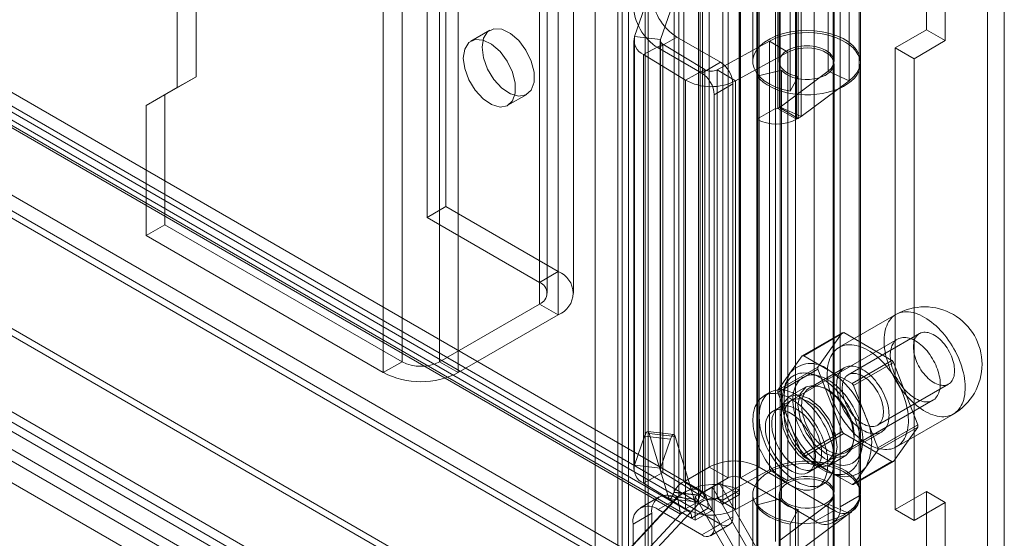
# Model space of a CAD drawing. Units: millimetres. Extents: x 0 to 420, y 0 to 297.
# Drawn here: x 335 to 346, y 119 to 125 of the extents above; entities that cross this region are included whole.
import ezdxf

# ---------------------------------------------------------------- set-up
doc = ezdxf.new("R2010")
doc.units = ezdxf.units.MM

msp = doc.modelspace()

# ---------------------------------------------------------------- linework, layer by layer
at = {"color": 7, "linetype": 'Continuous', "lineweight": 15}
for p, q in [((345.717, 113.847), (345.717, 177.99)), ((345.526, 113.737), (345.526, 177.879)), ((342.927, 113.096), (342.927, 176.46)), ((343.351, 176.46), (343.351, 113.096)), ((342.715, 112.974), (342.715, 176.337)), ((343.563, 112.974), (343.563, 176.337)), ((342.032, 119.292), (342.032, 175.937)), ((342.719, 119.358), (342.719, 175.941)), ((342.253, 175.847), (342.253, 119.203)), ((342.528, 119.247), (342.528, 175.831)), ((339.391, 175.642), (339.391, 122.567)), ((339.179, 175.52), (339.179, 122.445)), ((341.39, 118.538), (341.39, 175.574)), ((341.462, 118.681), (341.462, 175.608)), ((341.651, 175.533), (341.651, 118.497)), ((341.684, 118.592), (341.684, 175.519)), ((341.082, 175.395), (341.082, 117.385)), ((341.342, 175.355), (341.342, 117.344)), ((340.664, 174.908), (340.664, 121.833)), ((340.452, 174.785), (340.452, 121.71)), ((340.54, 121.588), (340.54, 174.663)), ((340.84, 121.588), (340.84, 174.663)), ((340.452, 121.465), (340.452, 174.54)), ((340.664, 121.343), (340.664, 174.418)), ((338.896, 120.812), (338.896, 173.887)), ((339.321, 173.887), (339.321, 120.812)), ((338.684, 120.69), (338.684, 173.765)), ((339.533, 120.69), (339.533, 173.765)), ((344.836, 166.702), (344.836, 124.568)), ((345.048, 166.579), (345.048, 124.446)), ((342.017, 119.284), (264.68, 163.929)), ((342.283, 119.352), (264.975, 163.981)), ((342.05, 119.086), (264.713, 163.731)), ((342.148, 119.118), (264.84, 163.747)), ((265.08, 163.768), (342.364, 119.153)), ((264.889, 163.658), (342.173, 119.043)), ((341.382, 118.533), (263.706, 163.374)), ((263.866, 163.46), (341.448, 118.673)), ((263.899, 163.262), (341.481, 118.475)), ((341.477, 118.397), (263.801, 163.238)), ((341.073, 117.38), (262.553, 162.709)), ((341.168, 117.244), (262.648, 162.573)), ((261.677, 162.155), (345.908, 113.53)), ((346.198, 113.477), (261.727, 162.241)), ((261.807, 162.195), (345.637, 113.801)), ((261.616, 162.085), (345.446, 113.691)), ((261.542, 161.921), (345.773, 113.296)), ((346.198, 113.257), (261.727, 162.021)), ((343.559, 114.445), (262.533, 161.221)), ((343.559, 114.2), (262.533, 160.976)), ((343.125, 123.678), (343.125, 128.986)), ((343.153, 128.986), (343.153, 123.678)), ((342.913, 123.556), (342.913, 128.864)), ((343.365, 128.864), (343.365, 123.556)), ((342.375, 119.62), (342.375, 127.622)), ((342.941, 119.62), (342.941, 127.622)), ((342.588, 127.5), (342.588, 119.497)), ((342.729, 119.497), (342.729, 127.5)), ((342.086, 119.453), (342.086, 127.455)), ((341.977, 119.335), (341.977, 127.337)), ((342.271, 127.303), (342.271, 119.301)), ((342.298, 119.33), (342.298, 127.332)), ((344.072, 119.293), (344.072, 126.642)), ((343.86, 119.171), (343.86, 126.52)), ((343.179, 126.087), (343.179, 115.799)), ((343.779, 115.799), (343.779, 126.087)), ((336.563, 125.997), (336.563, 124.037)), ((336.351, 125.874), (336.351, 123.915)), ((342.869, 125.842), (342.869, 124.209)), ((343.169, 125.842), (343.169, 124.209)), ((343.789, 124.209), (343.789, 125.842)), ((344.089, 124.209), (344.089, 125.842)), ((343.723, 124.099), (343.723, 125.733)), ((343.384, 125.672), (343.384, 124.039)), ((343.961, 123.993), (343.961, 125.626)), ((343.292, 125.507), (343.292, 123.874)), ((343.17, 123.688), (343.17, 125.321)), ((343.178, 125.327), (343.178, 123.693)), ((343.382, 123.566), (343.382, 125.199)), ((343.415, 123.587), (343.415, 125.22)), ((341.529, 124.493), (341.644, 124.819)), ((341.823, 124.458), (341.938, 124.785)), ((339.889, 124.564), (339.676, 124.442)), ((344.836, 124.568), (344.483, 124.364)), ((344.836, 124.568), (345.048, 124.446)), ((341.529, 119.643), (341.529, 124.493)), ((341.823, 124.458), (341.529, 124.493)), ((341.796, 124.364), (342.008, 124.487)), ((341.823, 119.608), (341.823, 124.458)), ((342.008, 124.487), (342.503, 124.201)), ((341.521, 124.447), (341.521, 119.597)), ((341.849, 124.407), (341.631, 124.288)), ((341.796, 124.364), (342.291, 124.079)), ((341.821, 124.447), (341.821, 119.597)), ((342.325, 124.118), (341.849, 124.407)), ((341.849, 124.407), (341.849, 119.557)), ((343.059, 124.44), (342.466, 124.116)), ((343.059, 119.59), (343.059, 124.44)), ((343.265, 124.314), (343.059, 124.44)), ((344.483, 124.364), (344.483, 119.138)), ((344.483, 124.364), (344.695, 124.242)), ((345.048, 124.446), (344.695, 124.242)), ((342.107, 123.998), (341.631, 124.288)), ((341.631, 119.438), (341.631, 124.288)), ((343.265, 124.314), (342.673, 123.99)), ((343.265, 119.464), (343.265, 124.314)), ((344.695, 124.242), (344.695, 119.016)), ((342.325, 124.118), (342.107, 123.998)), ((342.503, 124.201), (342.291, 124.079)), ((342.325, 119.267), (342.325, 124.118)), ((342.466, 124.116), (342.673, 123.99)), ((342.466, 124.116), (342.466, 119.265)), ((343.194, 124.113), (342.919, 124.044)), ((343.194, 119.263), (343.194, 124.113)), ((343.789, 119.334), (343.789, 124.185)), ((344.089, 119.334), (344.089, 124.185)), ((336.563, 124.037), (336.209, 123.833)), ((336.563, 124.037), (336.351, 123.915)), ((342.919, 119.194), (342.919, 124.044)), ((343.178, 123.693), (343.723, 124.099)), ((343.384, 124.039), (343.292, 123.874)), ((343.961, 123.993), (343.723, 124.099)), ((336.351, 123.915), (335.997, 123.711)), ((342.107, 119.148), (342.107, 123.998)), ((342.432, 123.834), (342.644, 123.956)), ((342.644, 123.956), (342.644, 119.057)), ((342.673, 119.14), (342.673, 123.99)), ((343.415, 123.587), (343.961, 123.993)), ((336.209, 123.833), (335.997, 123.711)), ((336.209, 123.833), (336.209, 122.363)), ((340.096, 123.714), (340.309, 123.837)), ((342.432, 123.834), (342.432, 118.934)), ((335.997, 123.711), (335.997, 122.241)), ((343.125, 123.678), (342.913, 123.556)), ((343.125, 118.779), (343.125, 123.678)), ((343.153, 123.678), (343.17, 123.688)), ((343.153, 123.678), (343.365, 123.556)), ((343.17, 123.688), (343.382, 123.566)), ((343.178, 123.693), (343.415, 123.587)), ((342.913, 118.657), (342.913, 123.556)), ((343.365, 123.556), (343.382, 123.566)), ((339.391, 122.567), (339.179, 122.445)), ((339.391, 122.567), (340.664, 121.833)), ((339.179, 122.445), (340.452, 121.71)), ((336.209, 122.363), (335.997, 122.241)), ((336.209, 122.363), (338.896, 120.812)), ((335.997, 122.241), (338.684, 120.69)), ((340.452, 121.71), (340.664, 121.833)), ((339.321, 120.812), (340.452, 121.465)), ((340.452, 121.465), (340.664, 121.343)), ((339.533, 120.69), (340.664, 121.343)), ((344.49, 121.346), (343.847, 120.975)), ((343.427, 120.879), (343.88, 121.14)), ((343.898, 121.142), (343.445, 120.88)), ((343.88, 121.14), (343.606, 120.75)), ((344.445, 120.825), (343.898, 121.142)), ((344.756, 121.13), (343.95, 120.665)), ((344.509, 121.069), (343.165, 120.293)), ((343.719, 120.722), (343.445, 120.88)), ((338.896, 120.812), (338.684, 120.69)), ((339.321, 120.812), (339.533, 120.69)), ((343.427, 120.879), (343.29, 120.684)), ((343.993, 120.564), (344.445, 120.825)), ((344.463, 120.803), (344.011, 120.542)), ((344.737, 120.097), (344.463, 120.803)), ((343.606, 120.75), (343.153, 120.489)), ((343.153, 120.465), (343.606, 120.727)), ((343.29, 120.684), (343.153, 120.489)), ((343.905, 120.743), (343.509, 120.514)), ((343.614, 120.652), (343.531, 120.674)), ((343.606, 120.727), (343.88, 120.021)), ((343.993, 120.564), (343.719, 120.722)), ((343.242, 120.577), (343.219, 120.494)), ((344.28, 120.093), (345.086, 120.559)), ((343.065, 120.466), (342.995, 120.425)), ((343.153, 120.465), (343.29, 120.112)), ((343.473, 120.528), (343.282, 120.418)), ((344.148, 120.189), (344.011, 120.542)), ((343.307, 120.375), (343.095, 120.252)), ((343.565, 119.6), (344.909, 120.376)), ((344.496, 119.849), (345.14, 120.22)), ((343.29, 120.112), (343.427, 119.759)), ((344.285, 119.836), (344.148, 120.189)), ((341.973, 119.987), (341.679, 120.022)), ((341.909, 119.289), (341.694, 120.001)), ((341.694, 120.001), (341.988, 119.967)), ((343.88, 120.021), (343.427, 119.759)), ((343.445, 119.737), (343.898, 119.998)), ((343.898, 119.998), (344.445, 119.682)), ((343.929, 119.787), (344.325, 120.016)), ((344.285, 119.836), (344.737, 120.097)), ((344.737, 120.073), (344.285, 119.812)), ((344.463, 119.684), (344.737, 120.073)), ((341.644, 119.969), (341.529, 119.643)), ((341.644, 119.969), (341.938, 119.934)), ((341.938, 119.934), (341.823, 119.608)), ((342.203, 119.255), (341.988, 119.967)), ((344.078, 119.726), (344.101, 119.809)), ((344.148, 119.617), (344.285, 119.812)), ((343.445, 119.737), (343.719, 119.579)), ((343.495, 119.559), (343.707, 119.682)), ((343.732, 119.638), (343.923, 119.749)), ((344.445, 119.682), (343.993, 119.421)), ((344.011, 119.423), (344.463, 119.684)), ((341.823, 119.608), (341.529, 119.643)), ((341.849, 119.557), (341.631, 119.438)), ((341.849, 119.557), (342.325, 119.267)), ((342.375, 119.62), (342.086, 119.453)), ((342.588, 119.497), (342.375, 119.62)), ((342.466, 119.265), (343.059, 119.59)), ((342.729, 119.497), (342.941, 119.62)), ((342.941, 119.62), (343.79, 119.13)), ((343.265, 119.464), (343.059, 119.59)), ((343.719, 119.579), (343.993, 119.421)), ((343.766, 119.546), (343.85, 119.524)), ((344.011, 119.423), (344.148, 119.617)), ((341.631, 119.438), (342.107, 119.148)), ((342.298, 119.33), (342.086, 119.453)), ((342.296, 119.333), (342.487, 119.443)), ((342.588, 119.497), (342.298, 119.33)), ((342.719, 119.309), (342.487, 119.443)), ((342.957, 118.627), (342.487, 119.443)), ((342.673, 119.14), (343.265, 119.464)), ((342.729, 119.497), (343.578, 119.008)), ((341.977, 119.335), (341.975, 119.332)), ((341.975, 119.332), (342.269, 119.298)), ((342.271, 119.301), (341.977, 119.335)), ((342.216, 119.287), (342.407, 119.397)), ((342.767, 118.517), (342.296, 119.333)), ((342.296, 119.333), (342.528, 119.199)), ((342.407, 119.397), (342.407, 119.128)), ((342.407, 119.397), (342.827, 118.668)), ((342.528, 119.247), (342.719, 119.358)), ((342.719, 119.358), (342.719, 119.309)), ((343.595, 119.386), (343.665, 119.427)), ((344.483, 119.138), (344.836, 119.343)), ((344.836, 119.343), (345.048, 119.22)), ((344.836, 119.343), (344.836, 113.953)), ((342.017, 119.284), (341.448, 118.673)), ((342.032, 119.292), (341.462, 118.681)), ((341.808, 119.281), (341.596, 119.158)), ((342.008, 119.261), (341.796, 119.138)), ((341.909, 119.289), (342.203, 119.255)), ((341.929, 119.262), (342.223, 119.227)), ((342.503, 118.975), (342.008, 119.261)), ((342.05, 119.086), (342.017, 119.284)), ((342.253, 119.203), (342.032, 119.292)), ((342.325, 119.267), (342.107, 119.148)), ((342.216, 119.287), (342.637, 118.558)), ((342.216, 119.018), (342.216, 119.287)), ((342.271, 119.301), (342.269, 119.298)), ((342.466, 119.265), (342.673, 119.14)), ((342.528, 119.199), (342.719, 119.309)), ((342.528, 119.199), (342.528, 119.247)), ((342.869, 119.31), (342.869, 117.677)), ((343.194, 119.263), (342.919, 119.194)), ((343.169, 119.31), (343.169, 117.677)), ((343.789, 117.677), (343.789, 119.31)), ((343.86, 119.171), (344.072, 119.293)), ((344.089, 117.677), (344.089, 119.31)), ((344.695, 119.016), (345.048, 119.22)), ((345.048, 119.22), (345.048, 113.831)), ((341.513, 118.975), (341.725, 119.098)), ((342.253, 119.203), (341.684, 118.592)), ((341.725, 116.811), (341.725, 119.098)), ((342.291, 118.853), (341.796, 119.138)), ((342.173, 119.043), (342.364, 119.153)), ((342.216, 119.018), (342.407, 119.128)), ((342.407, 119.128), (342.364, 119.153)), ((343.178, 118.794), (343.723, 119.2)), ((343.384, 119.139), (343.292, 118.975)), ((343.384, 119.139), (343.384, 117.506)), ((343.79, 119.13), (343.578, 119.008)), ((343.961, 119.094), (343.723, 119.2)), ((343.723, 119.2), (343.723, 117.567)), ((343.777, 118.988), (343.99, 119.11)), ((344.483, 119.138), (344.695, 119.016)), ((342.05, 119.086), (341.481, 118.475)), ((342.173, 119.043), (342.216, 119.018)), ((342.644, 119.057), (342.432, 118.934)), ((343.415, 118.688), (343.961, 119.094)), ((343.961, 119.094), (343.961, 117.461)), ((341.513, 116.689), (341.513, 118.975)), ((342.291, 118.853), (342.503, 118.975)), ((342.391, 118.843), (342.603, 118.965)), ((343.292, 118.975), (343.292, 117.342))]:
    msp.add_line(p, q, dxfattribs=at)
at = {"color": 7, "linetype": 'Continuous', "lineweight": 15, "flags": 128}
for points in [[(339.802, 124.372), (339.818, 124.474), (339.864, 124.546), (339.936, 124.581), (340.026, 124.575), (340.123, 124.528), (340.218, 124.446), (340.3, 124.337), (340.36, 124.213), (340.391, 124.088), (340.391, 123.975), (340.36, 123.886), (340.3, 123.832), (340.218, 123.818), (340.123, 123.845), (340.026, 123.91), (339.936, 124.007), (339.864, 124.125), (339.818, 124.251), (339.802, 124.372)], [(343.292, 123.874), (343.208, 123.894), (343.13, 123.92), (343.06, 123.953), (342.998, 123.992), (342.948, 124.035), (342.909, 124.083), (342.883, 124.133), (342.87, 124.185), (342.87, 124.237), (342.884, 124.289), (342.911, 124.339), (342.951, 124.386), (343.002, 124.429), (343.064, 124.468), (343.135, 124.5), (343.214, 124.526), (343.298, 124.546), (343.386, 124.557), (343.477, 124.561), (343.567, 124.558), (343.656, 124.546), (343.741, 124.527), (343.819, 124.501), (343.891, 124.469), (343.953, 124.431), (344.004, 124.388), (344.044, 124.341), (344.072, 124.291), (344.086, 124.239), (344.087, 124.187), (344.075, 124.135), (344.049, 124.084), (344.011, 124.037), (343.961, 123.993)], [(339.589, 124.249), (339.606, 124.351), (339.652, 124.424), (339.724, 124.459), (339.814, 124.453), (339.911, 124.406), (340.006, 124.323), (340.088, 124.214), (340.148, 124.09), (340.179, 123.965), (340.179, 123.852), (340.148, 123.764), (340.088, 123.71), (340.006, 123.695), (339.911, 123.722), (339.814, 123.788), (339.724, 123.885), (339.652, 124.003), (339.606, 124.129), (339.589, 124.249)], [(342.919, 124.044), (342.95, 124.009), (342.987, 123.976), (343.031, 123.945), (343.081, 123.918), (343.135, 123.894), (343.194, 123.873), (343.256, 123.857), (343.321, 123.844), (343.388, 123.836), (343.457, 123.833), (343.525, 123.834), (343.593, 123.839), (343.66, 123.848), (343.724, 123.862), (343.785, 123.88), (343.842, 123.902), (343.895, 123.927), (343.942, 123.956), (343.984, 123.987), (344.019, 124.021), (344.047, 124.057), (344.068, 124.095), (344.082, 124.134), (344.088, 124.173), (344.087, 124.213), (344.077, 124.252), (344.06, 124.291), (344.036, 124.328), (344.005, 124.363), (343.967, 124.396), (343.923, 124.426), (343.873, 124.453), (343.818, 124.477), (343.759, 124.497), (343.697, 124.514), (343.631, 124.526), (343.564, 124.533), (343.496, 124.537), (343.427, 124.536), (343.359, 124.53), (343.293, 124.52), (343.229, 124.506), (343.168, 124.488), (343.111, 124.466), (343.059, 124.44)], [(343.384, 124.039), (343.324, 124.054), (343.271, 124.076), (343.228, 124.104), (343.195, 124.137), (343.175, 124.173), (343.169, 124.21), (343.176, 124.247), (343.196, 124.283), (343.229, 124.316), (343.274, 124.343), (343.327, 124.365), (343.387, 124.38), (343.451, 124.387), (343.516, 124.387), (343.58, 124.378), (343.639, 124.362), (343.691, 124.34), (343.733, 124.311), (343.765, 124.278), (343.783, 124.242), (343.788, 124.204), (343.78, 124.167), (343.758, 124.132), (343.723, 124.099)], [(343.194, 124.113), (343.217, 124.088), (343.247, 124.066), (343.282, 124.046), (343.322, 124.03), (343.366, 124.018), (343.413, 124.01), (343.462, 124.006), (343.511, 124.007), (343.559, 124.012), (343.605, 124.021), (343.648, 124.035), (343.687, 124.052), (343.72, 124.073), (343.748, 124.096), (343.769, 124.122), (343.782, 124.149), (343.788, 124.177), (343.786, 124.205), (343.777, 124.233), (343.76, 124.26), (343.736, 124.284), (343.706, 124.306), (343.67, 124.326), (343.629, 124.341), (343.584, 124.353), (343.537, 124.36), (343.488, 124.364), (343.439, 124.362), (343.391, 124.356), (343.346, 124.346), (343.303, 124.332), (343.265, 124.314)], [(344.815, 121.314), (344.788, 121.329), (344.762, 121.341), (344.736, 121.352), (344.71, 121.361), (344.684, 121.368), (344.659, 121.373), (344.634, 121.376), (344.61, 121.377), (344.587, 121.376), (344.564, 121.373), (344.543, 121.368), (344.522, 121.361), (344.502, 121.353), (344.483, 121.342), (344.465, 121.33), (344.449, 121.315), (344.433, 121.299), (344.419, 121.282), (344.406, 121.262), (344.395, 121.241), (344.385, 121.219), (344.376, 121.195), (344.369, 121.17), (344.363, 121.143), (344.359, 121.115), (344.357, 121.086), (344.355, 121.056), (344.356, 121.026), (344.358, 120.994), (344.361, 120.962), (344.366, 120.929), (344.372, 120.895), (344.38, 120.862), (344.39, 120.828), (344.4, 120.793), (344.413, 120.759), (344.426, 120.725), (344.441, 120.691), (344.457, 120.658), (344.474, 120.624), (344.492, 120.592), (344.512, 120.56), (344.532, 120.528), (344.553, 120.498), (344.576, 120.468), (344.599, 120.44), (344.622, 120.413), (344.647, 120.387), (344.672, 120.362), (344.697, 120.338), (344.723, 120.317), (344.749, 120.296), (344.775, 120.278), (344.802, 120.26), (344.828, 120.245), (344.855, 120.232), (344.881, 120.22), (344.907, 120.21), (344.933, 120.202), (344.958, 120.196), (344.983, 120.192), (345.008, 120.19), (345.031, 120.19), (345.054, 120.192), (345.076, 120.196), (345.098, 120.202), (345.118, 120.209), (345.138, 120.219), (345.156, 120.231), (345.173, 120.244), (345.189, 120.259), (345.204, 120.276), (345.217, 120.295), (345.229, 120.315), (345.24, 120.337), (345.25, 120.36), (345.257, 120.384), (345.264, 120.41), (345.269, 120.438), (345.272, 120.466), (345.274, 120.495), (345.275, 120.526), (345.273, 120.557), (345.271, 120.589), (345.267, 120.622), (345.261, 120.655), (345.254, 120.688), (345.245, 120.722), (345.235, 120.756), (345.224, 120.79), (345.211, 120.825), (345.197, 120.859), (345.181, 120.892), (345.165, 120.926), (345.147, 120.959), (345.128, 120.991), (345.108, 121.023), (345.087, 121.054), (345.065, 121.084), (345.043, 121.113), (345.019, 121.141), (344.995, 121.167), (344.971, 121.193), (344.946, 121.217), (344.92, 121.239), (344.894, 121.261), (344.868, 121.28), (344.841, 121.298), (344.815, 121.314)], [(345.154, 120.71), (345.154, 120.732), (345.151, 120.755), (345.148, 120.778), (345.142, 120.802), (345.136, 120.826), (345.128, 120.851), (345.118, 120.875), (345.108, 120.899), (345.096, 120.922), (345.083, 120.946), (345.069, 120.968), (345.054, 120.99), (345.038, 121.011), (345.021, 121.03), (345.004, 121.049), (344.986, 121.066), (344.968, 121.082), (344.949, 121.096), (344.93, 121.108), (344.912, 121.119), (344.893, 121.128), (344.874, 121.136), (344.856, 121.141), (344.838, 121.144), (344.821, 121.146), (344.804, 121.145), (344.788, 121.143), (344.773, 121.139), (344.759, 121.132), (344.746, 121.124), (344.734, 121.114), (344.724, 121.102), (344.714, 121.089), (344.706, 121.074), (344.7, 121.058), (344.694, 121.04), (344.691, 121.021), (344.688, 121.001), (344.688, 120.979), (344.688, 120.957), (344.691, 120.934), (344.694, 120.911), (344.7, 120.887), (344.706, 120.863), (344.714, 120.839), (344.724, 120.814), (344.734, 120.79), (344.746, 120.767), (344.759, 120.744), (344.773, 120.721), (344.788, 120.699), (344.804, 120.679), (344.821, 120.659), (344.838, 120.64), (344.856, 120.623), (344.874, 120.608), (344.893, 120.593), (344.912, 120.581), (344.93, 120.57), (344.949, 120.561), (344.968, 120.554), (344.986, 120.548), (345.004, 120.545), (345.021, 120.543), (345.038, 120.544), (345.054, 120.546), (345.069, 120.551), (345.083, 120.557), (345.096, 120.565), (345.108, 120.575), (345.118, 120.587), (345.128, 120.6), (345.136, 120.615), (345.142, 120.632), (345.148, 120.649), (345.151, 120.668), (345.154, 120.689), (345.154, 120.71)], [(344.171, 120.943), (344.145, 120.957), (344.119, 120.97), (344.092, 120.98), (344.066, 120.989), (344.041, 120.996), (344.016, 121.001), (343.991, 121.004), (343.967, 121.005), (343.944, 121.004), (343.921, 121.002), (343.899, 120.997), (343.878, 120.99), (343.858, 120.981), (343.84, 120.971), (343.822, 120.958), (343.805, 120.944), (343.79, 120.928), (343.776, 120.91), (343.763, 120.891), (343.751, 120.87), (343.741, 120.847), (343.733, 120.823), (343.726, 120.798), (343.72, 120.771), (343.716, 120.744), (343.713, 120.715), (343.712, 120.685), (343.712, 120.654), (343.714, 120.622), (343.718, 120.59), (343.723, 120.557), (343.729, 120.524), (343.737, 120.49), (343.746, 120.456), (343.757, 120.422), (343.769, 120.388), (343.783, 120.354), (343.797, 120.32), (343.813, 120.286), (343.831, 120.253), (343.849, 120.22), (343.868, 120.188), (343.889, 120.157), (343.91, 120.126), (343.932, 120.097), (343.955, 120.068), (343.979, 120.041), (344.003, 120.015), (344.028, 119.99), (344.054, 119.967), (344.079, 119.945), (344.105, 119.925), (344.132, 119.906), (344.158, 119.889), (344.185, 119.874), (344.211, 119.86), (344.237, 119.849), (344.264, 119.839), (344.289, 119.831), (344.315, 119.825), (344.34, 119.821), (344.364, 119.819), (344.388, 119.819), (344.411, 119.821), (344.433, 119.824), (344.454, 119.83), (344.475, 119.838), (344.494, 119.848), (344.512, 119.859), (344.53, 119.873), (344.546, 119.888), (344.56, 119.905), (344.574, 119.923), (344.586, 119.943), (344.597, 119.965), (344.606, 119.988), (344.614, 120.013), (344.62, 120.039), (344.625, 120.066), (344.629, 120.094), (344.631, 120.124), (344.631, 120.154), (344.63, 120.185), (344.627, 120.217), (344.623, 120.25), (344.617, 120.283), (344.61, 120.317), (344.602, 120.351), (344.592, 120.385), (344.58, 120.419), (344.567, 120.453), (344.553, 120.487), (344.538, 120.521), (344.521, 120.554), (344.503, 120.587), (344.485, 120.62), (344.465, 120.651), (344.444, 120.682), (344.422, 120.712), (344.399, 120.741), (344.376, 120.769), (344.352, 120.796), (344.327, 120.821), (344.302, 120.845), (344.277, 120.868), (344.251, 120.889), (344.224, 120.909), (344.198, 120.926), (344.171, 120.943)], [(344.992, 120.559), (344.991, 120.581), (344.989, 120.604), (344.986, 120.628), (344.981, 120.652), (344.976, 120.676), (344.969, 120.701), (344.961, 120.726), (344.951, 120.75), (344.941, 120.775), (344.93, 120.799), (344.917, 120.823), (344.904, 120.846), (344.889, 120.869), (344.874, 120.892), (344.858, 120.913), (344.842, 120.934), (344.825, 120.953), (344.807, 120.972), (344.789, 120.989), (344.77, 121.005), (344.752, 121.02), (344.733, 121.034), (344.714, 121.046), (344.695, 121.057), (344.676, 121.066), (344.657, 121.073), (344.638, 121.079), (344.62, 121.084), (344.602, 121.086), (344.584, 121.087), (344.567, 121.087), (344.551, 121.084), (344.536, 121.08), (344.521, 121.075), (344.507, 121.068), (344.494, 121.059), (344.482, 121.048), (344.471, 121.037), (344.462, 121.023), (344.453, 121.009), (344.445, 120.993), (344.439, 120.976), (344.434, 120.957), (344.43, 120.938), (344.427, 120.918), (344.426, 120.896), (344.426, 120.874), (344.427, 120.852), (344.43, 120.828), (344.434, 120.804), (344.439, 120.78), (344.445, 120.756), (344.453, 120.731), (344.462, 120.706), (344.471, 120.682), (344.482, 120.657), (344.494, 120.633), (344.507, 120.61), (344.521, 120.586), (344.536, 120.564), (344.551, 120.542), (344.567, 120.521), (344.584, 120.501), (344.602, 120.482), (344.62, 120.464), (344.638, 120.447), (344.657, 120.431), (344.676, 120.417), (344.695, 120.404), (344.714, 120.393), (344.733, 120.383), (344.752, 120.375), (344.77, 120.368), (344.789, 120.363), (344.807, 120.359), (344.825, 120.357), (344.842, 120.357), (344.858, 120.359), (344.874, 120.362), (344.889, 120.367), (344.904, 120.373), (344.917, 120.381), (344.93, 120.39), (344.941, 120.402), (344.951, 120.414), (344.961, 120.428), (344.969, 120.443), (344.976, 120.46), (344.981, 120.478), (344.986, 120.496), (344.989, 120.516), (344.991, 120.537), (344.992, 120.559)], [(343.648, 120.624), (343.622, 120.638), (343.596, 120.651), (343.57, 120.661), (343.545, 120.67), (343.519, 120.677), (343.494, 120.681), (343.47, 120.684), (343.447, 120.685), (343.424, 120.684), (343.401, 120.681), (343.38, 120.675), (343.36, 120.668), (343.34, 120.659), (343.322, 120.648), (343.305, 120.636), (343.289, 120.621), (343.274, 120.605), (343.26, 120.587), (343.248, 120.567), (343.237, 120.546), (343.228, 120.523), (343.22, 120.499), (343.214, 120.473), (343.209, 120.446), (343.205, 120.418), (343.203, 120.389), (343.203, 120.359), (343.204, 120.329), (343.207, 120.297), (343.211, 120.265), (343.217, 120.232), (343.224, 120.199), (343.232, 120.165), (343.243, 120.132), (343.254, 120.098), (343.267, 120.064), (343.281, 120.031), (343.296, 119.997), (343.313, 119.964), (343.331, 119.932), (343.35, 119.9), (343.37, 119.869), (343.391, 119.839), (343.412, 119.81), (343.435, 119.781), (343.458, 119.754), (343.482, 119.728), (343.507, 119.704), (343.532, 119.68), (343.557, 119.659), (343.583, 119.639), (343.609, 119.62), (343.635, 119.603), (343.661, 119.588), (343.687, 119.575), (343.713, 119.563), (343.739, 119.554), (343.765, 119.546), (343.79, 119.54), (343.814, 119.537), (343.838, 119.535), (343.861, 119.535), (343.884, 119.537), (343.906, 119.541), (343.927, 119.548), (343.947, 119.556), (343.966, 119.566), (343.983, 119.577), (344, 119.591), (344.015, 119.607), (344.03, 119.624), (344.042, 119.643), (344.054, 119.663), (344.064, 119.685), (344.073, 119.709), (344.08, 119.734), (344.086, 119.76), (344.09, 119.787), (344.092, 119.816), (344.094, 119.845), (344.093, 119.876), (344.091, 119.907), (344.088, 119.939), (344.083, 119.971), (344.076, 120.004), (344.069, 120.038), (344.059, 120.071), (344.048, 120.105), (344.036, 120.139), (344.023, 120.172), (344.008, 120.206), (343.992, 120.239), (343.975, 120.272), (343.956, 120.304), (343.937, 120.335), (343.916, 120.366), (343.895, 120.396), (343.873, 120.424), (343.85, 120.452), (343.826, 120.479), (343.802, 120.504), (343.777, 120.528), (343.752, 120.55), (343.726, 120.571), (343.7, 120.591), (343.674, 120.608), (343.648, 120.624)], [(343.719, 120.608), (343.694, 120.621), (343.67, 120.633), (343.645, 120.642), (343.621, 120.65), (343.598, 120.656), (343.575, 120.66), (343.552, 120.662), (343.53, 120.662), (343.509, 120.659), (343.488, 120.655), (343.469, 120.649), (343.45, 120.642), (343.432, 120.632), (343.416, 120.62), (343.401, 120.607), (343.387, 120.591), (343.374, 120.574), (343.363, 120.556), (343.353, 120.536), (343.344, 120.514), (343.337, 120.491), (343.331, 120.466), (343.327, 120.441), (343.324, 120.414), (343.323, 120.386), (343.323, 120.358), (343.325, 120.328), (343.329, 120.298), (343.334, 120.267), (343.34, 120.236), (343.348, 120.205), (343.357, 120.173), (343.368, 120.141), (343.38, 120.109), (343.394, 120.078), (343.408, 120.047), (343.424, 120.016), (343.441, 119.985), (343.459, 119.955), (343.478, 119.926), (343.498, 119.898), (343.519, 119.871), (343.541, 119.845), (343.563, 119.82), (343.586, 119.797), (343.61, 119.774), (343.633, 119.754), (343.658, 119.734), (343.682, 119.717), (343.707, 119.701), (343.731, 119.687), (343.756, 119.674), (343.78, 119.664), (343.804, 119.655), (343.828, 119.648), (343.852, 119.643), (343.875, 119.64), (343.897, 119.639), (343.919, 119.641), (343.94, 119.644), (343.96, 119.649), (343.979, 119.656), (343.997, 119.664), (344.014, 119.675), (344.03, 119.688), (344.044, 119.702), (344.058, 119.718), (344.07, 119.736), (344.08, 119.756), (344.09, 119.776), (344.098, 119.799), (344.104, 119.823), (344.109, 119.848), (344.113, 119.874), (344.114, 119.901), (344.115, 119.929), (344.114, 119.958), (344.111, 119.988), (344.107, 120.019), (344.101, 120.05), (344.094, 120.081), (344.085, 120.112), (344.075, 120.144), (344.064, 120.176), (344.051, 120.208), (344.037, 120.239), (344.022, 120.27), (344.005, 120.301), (343.988, 120.331), (343.969, 120.36), (343.95, 120.389), (343.929, 120.417), (343.908, 120.443), (343.886, 120.469), (343.863, 120.493), (343.84, 120.516), (343.816, 120.538), (343.792, 120.558), (343.768, 120.576), (343.744, 120.593), (343.719, 120.608)], [(344.115, 120.722), (344.094, 120.734), (344.073, 120.743), (344.052, 120.751), (344.031, 120.757), (344.011, 120.76), (343.992, 120.762), (343.973, 120.762), (343.954, 120.76), (343.937, 120.757), (343.92, 120.751), (343.905, 120.743), (343.89, 120.733), (343.877, 120.722), (343.865, 120.709), (343.854, 120.694), (343.845, 120.678), (343.837, 120.66), (343.83, 120.64), (343.825, 120.62), (343.821, 120.598), (343.819, 120.575), (343.818, 120.551), (343.819, 120.526), (343.821, 120.5), (343.825, 120.474), (343.83, 120.447), (343.837, 120.42), (343.845, 120.393), (343.854, 120.365), (343.865, 120.338), (343.877, 120.311), (343.89, 120.284), (343.905, 120.258), (343.92, 120.232), (343.937, 120.207), (343.954, 120.183), (343.973, 120.16), (343.992, 120.139), (344.011, 120.118), (344.031, 120.099), (344.052, 120.081), (344.073, 120.064), (344.094, 120.049), (344.115, 120.036), (344.136, 120.025), (344.157, 120.015), (344.178, 120.008), (344.199, 120.002), (344.219, 119.998), (344.238, 119.996), (344.257, 119.996), (344.275, 119.998), (344.293, 120.002), (344.309, 120.008), (344.325, 120.016), (344.339, 120.025), (344.353, 120.036), (344.365, 120.05), (344.376, 120.064), (344.385, 120.081), (344.393, 120.099), (344.4, 120.118), (344.405, 120.139), (344.409, 120.161), (344.411, 120.184), (344.412, 120.208), (344.411, 120.233), (344.409, 120.258), (344.405, 120.285), (344.4, 120.311), (344.393, 120.338), (344.385, 120.366), (344.376, 120.393), (344.365, 120.42), (344.353, 120.448), (344.339, 120.474), (344.325, 120.501), (344.309, 120.526), (344.293, 120.551), (344.275, 120.575), (344.257, 120.598), (344.238, 120.62), (344.219, 120.641), (344.199, 120.66), (344.178, 120.678), (344.157, 120.694), (344.136, 120.709), (344.115, 120.722)], [(344.115, 120.649), (344.134, 120.637), (344.152, 120.624), (344.171, 120.609), (344.189, 120.592), (344.206, 120.574), (344.223, 120.555), (344.24, 120.535), (344.255, 120.514), (344.27, 120.492), (344.283, 120.469), (344.296, 120.445), (344.307, 120.421), (344.317, 120.397), (344.326, 120.373), (344.333, 120.349), (344.339, 120.325), (344.344, 120.301), (344.347, 120.278), (344.348, 120.256), (344.348, 120.234), (344.347, 120.213), (344.344, 120.193), (344.339, 120.175), (344.333, 120.158), (344.326, 120.142), (344.317, 120.128), (344.307, 120.115), (344.296, 120.104), (344.283, 120.095), (344.27, 120.088), (344.255, 120.083), (344.24, 120.08), (344.223, 120.078), (344.206, 120.079), (344.189, 120.081), (344.171, 120.085), (344.152, 120.092), (344.134, 120.1), (344.115, 120.11), (344.096, 120.122), (344.077, 120.135), (344.059, 120.15), (344.041, 120.166), (344.023, 120.184), (344.006, 120.203), (343.99, 120.224), (343.975, 120.245), (343.96, 120.267), (343.947, 120.29), (343.934, 120.313), (343.923, 120.337), (343.913, 120.361), (343.904, 120.385), (343.897, 120.41), (343.891, 120.434), (343.886, 120.457), (343.883, 120.481), (343.882, 120.503), (343.882, 120.525), (343.883, 120.545), (343.886, 120.565), (343.891, 120.584), (343.897, 120.601), (343.904, 120.616), (343.913, 120.631), (343.923, 120.643), (343.934, 120.654), (343.947, 120.663), (343.96, 120.67), (343.975, 120.676), (343.99, 120.679), (344.006, 120.68), (344.023, 120.68), (344.041, 120.678), (344.059, 120.673), (344.077, 120.667), (344.096, 120.659), (344.115, 120.649)], [(344.016, 119.955), (343.992, 120.109), (343.923, 120.268), (343.819, 120.408), (343.698, 120.506), (343.576, 120.548), (343.473, 120.528), (343.404, 120.449), (343.38, 120.322), (343.404, 120.168), (343.473, 120.008), (343.576, 119.869), (343.698, 119.771), (343.819, 119.729), (343.923, 119.749), (343.992, 119.828), (344.016, 119.955)], [(343.719, 119.661), (343.718, 119.688), (343.716, 119.716), (343.713, 119.744), (343.709, 119.773), (343.703, 119.802), (343.696, 119.832), (343.688, 119.861), (343.679, 119.891), (343.669, 119.921), (343.657, 119.951), (343.645, 119.981), (343.631, 120.01), (343.616, 120.039), (343.601, 120.068), (343.584, 120.097), (343.567, 120.124), (343.549, 120.151), (343.53, 120.178), (343.51, 120.203), (343.49, 120.228), (343.469, 120.252), (343.448, 120.274), (343.426, 120.296), (343.404, 120.316), (343.381, 120.336), (343.358, 120.353), (343.335, 120.37), (343.312, 120.385), (343.289, 120.399), (343.266, 120.411), (343.243, 120.422), (343.22, 120.431), (343.197, 120.439), (343.175, 120.445), (343.153, 120.449), (343.131, 120.452), (343.11, 120.453), (343.089, 120.453), (343.069, 120.451), (343.05, 120.447), (343.031, 120.442), (343.014, 120.435), (342.997, 120.427), (342.981, 120.416), (342.966, 120.405), (342.951, 120.392), (342.938, 120.377), (342.926, 120.361), (342.915, 120.344), (342.906, 120.326), (342.897, 120.306), (342.889, 120.285), (342.883, 120.263), (342.878, 120.239), (342.874, 120.215), (342.872, 120.19), (342.871, 120.164), (342.871, 120.137), (342.872, 120.11), (342.874, 120.082), (342.878, 120.053), (342.883, 120.024), (342.889, 119.995), (342.897, 119.965), (342.906, 119.935), (342.915, 119.905), (342.926, 119.875), (342.938, 119.846), (342.951, 119.816), (342.966, 119.787), (342.981, 119.758), (342.997, 119.729), (343.014, 119.701), (343.031, 119.673), (343.05, 119.647), (343.069, 119.621), (343.089, 119.596), (343.11, 119.571), (343.131, 119.548), (343.153, 119.526), (343.175, 119.505), (343.197, 119.485), (343.22, 119.467), (343.243, 119.45), (343.266, 119.434), (343.289, 119.419), (343.312, 119.406), (343.335, 119.395), (343.358, 119.385), (343.381, 119.376), (343.404, 119.369), (343.426, 119.364), (343.448, 119.36), (343.469, 119.358), (343.49, 119.358), (343.51, 119.359), (343.53, 119.362), (343.549, 119.367), (343.567, 119.373), (343.584, 119.381), (343.601, 119.39), (343.616, 119.401), (343.631, 119.413), (343.645, 119.427), (343.657, 119.442), (343.669, 119.459), (343.679, 119.476), (343.688, 119.496), (343.696, 119.516), (343.703, 119.538), (343.709, 119.56), (343.713, 119.584), (343.716, 119.609), (343.718, 119.634), (343.719, 119.661)], [(343.79, 119.702), (343.789, 119.729), (343.787, 119.757), (343.784, 119.785), (343.78, 119.814), (343.774, 119.843), (343.767, 119.872), (343.759, 119.902), (343.75, 119.932), (343.739, 119.962), (343.728, 119.992), (343.715, 120.022), (343.702, 120.051), (343.687, 120.08), (343.671, 120.109), (343.655, 120.137), (343.638, 120.165), (343.619, 120.192), (343.6, 120.219), (343.581, 120.244), (343.561, 120.269), (343.54, 120.293), (343.518, 120.315), (343.496, 120.337), (343.474, 120.357), (343.452, 120.376), (343.429, 120.394), (343.406, 120.411), (343.383, 120.426), (343.36, 120.44), (343.336, 120.452), (343.313, 120.463), (343.29, 120.472), (343.268, 120.48), (343.245, 120.486), (343.223, 120.49), (343.202, 120.493), (343.181, 120.494), (343.16, 120.494), (343.14, 120.492), (343.121, 120.488), (343.102, 120.483), (343.084, 120.476), (343.067, 120.467), (343.051, 120.457), (343.036, 120.446), (343.022, 120.433), (343.009, 120.418), (342.997, 120.402), (342.986, 120.385), (342.976, 120.366), (342.968, 120.347), (342.96, 120.326), (342.954, 120.303), (342.949, 120.28), (342.945, 120.256), (342.943, 120.231), (342.941, 120.205), (342.941, 120.178), (342.943, 120.151), (342.945, 120.122), (342.949, 120.094), (342.954, 120.065), (342.96, 120.035), (342.968, 120.006), (342.976, 119.976), (342.986, 119.946), (342.997, 119.916), (343.009, 119.886), (343.022, 119.857), (343.036, 119.827), (343.051, 119.798), (343.067, 119.77), (343.084, 119.742), (343.102, 119.714), (343.121, 119.688), (343.14, 119.662), (343.16, 119.636), (343.181, 119.612), (343.202, 119.589), (343.223, 119.567), (343.245, 119.546), (343.268, 119.526), (343.29, 119.508), (343.313, 119.49), (343.336, 119.474), (343.36, 119.46), (343.383, 119.447), (343.406, 119.435), (343.429, 119.425), (343.452, 119.417), (343.474, 119.41), (343.496, 119.405), (343.518, 119.401), (343.54, 119.399), (343.561, 119.399), (343.581, 119.4), (343.6, 119.403), (343.619, 119.408), (343.638, 119.414), (343.655, 119.421), (343.671, 119.431), (343.687, 119.441), (343.702, 119.454), (343.715, 119.468), (343.728, 119.483), (343.739, 119.499), (343.75, 119.517), (343.759, 119.536), (343.767, 119.557), (343.774, 119.579), (343.78, 119.601), (343.784, 119.625), (343.787, 119.65), (343.789, 119.675), (343.79, 119.702)], [(343.825, 119.845), (343.801, 119.999), (343.732, 120.158), (343.629, 120.297), (343.507, 120.396), (343.385, 120.438), (343.282, 120.418), (343.213, 120.339), (343.189, 120.212), (343.213, 120.057), (343.282, 119.898), (343.385, 119.759), (343.507, 119.661), (343.629, 119.618), (343.732, 119.638), (343.801, 119.718), (343.825, 119.845)], [(343.719, 120.494), (343.698, 120.505), (343.677, 120.515), (343.656, 120.522), (343.635, 120.528), (343.615, 120.532), (343.596, 120.534), (343.577, 120.534), (343.558, 120.532), (343.541, 120.528), (343.524, 120.522), (343.509, 120.514), (343.494, 120.505), (343.481, 120.493), (343.469, 120.48), (343.458, 120.465), (343.449, 120.449), (343.441, 120.431), (343.434, 120.412), (343.429, 120.391), (343.425, 120.369), (343.423, 120.346), (343.422, 120.322), (343.423, 120.297), (343.425, 120.272), (343.429, 120.245), (343.434, 120.219), (343.441, 120.191), (343.449, 120.164), (343.458, 120.137), (343.469, 120.109), (343.481, 120.082), (343.494, 120.056), (343.509, 120.029), (343.524, 120.004), (343.541, 119.979), (343.558, 119.955), (343.577, 119.932), (343.596, 119.91), (343.615, 119.889), (343.635, 119.87), (343.656, 119.852), (343.677, 119.836), (343.698, 119.821), (343.719, 119.808), (343.74, 119.796), (343.761, 119.787), (343.782, 119.779), (343.803, 119.773), (343.823, 119.769), (343.842, 119.767), (343.861, 119.767), (343.879, 119.769), (343.897, 119.773), (343.913, 119.779), (343.929, 119.787), (343.943, 119.797), (343.957, 119.808), (343.969, 119.821), (343.98, 119.836), (343.989, 119.852), (343.997, 119.87), (344.004, 119.89), (344.009, 119.91), (344.013, 119.932), (344.015, 119.955), (344.016, 119.979), (344.015, 120.004), (344.013, 120.03), (344.009, 120.056), (344.004, 120.083), (343.997, 120.11), (343.989, 120.137), (343.98, 120.165), (343.969, 120.192), (343.957, 120.219), (343.943, 120.246), (343.929, 120.272), (343.913, 120.298), (343.897, 120.322), (343.879, 120.346), (343.861, 120.369), (343.842, 120.391), (343.823, 120.412), (343.803, 120.431), (343.782, 120.449), (343.761, 120.466), (343.74, 120.481), (343.719, 120.494)], [(343.224, 120.191), (343.227, 120.234), (343.234, 120.274), (343.247, 120.308), (343.265, 120.337), (343.287, 120.361), (343.314, 120.378), (343.344, 120.389), (343.377, 120.393), (343.412, 120.391), (343.449, 120.381), (343.487, 120.365), (343.526, 120.343), (343.564, 120.315), (343.602, 120.281), (343.637, 120.243), (343.67, 120.201), (343.7, 120.155), (343.726, 120.108), (343.748, 120.058), (343.766, 120.009), (343.779, 119.959), (343.787, 119.911), (343.79, 119.865), (343.787, 119.822), (343.779, 119.783), (343.766, 119.748), (343.748, 119.719), (343.726, 119.695), (343.7, 119.678), (343.67, 119.667), (343.637, 119.663), (343.602, 119.666), (343.564, 119.675), (343.526, 119.691), (343.487, 119.713), (343.449, 119.742), (343.412, 119.775), (343.377, 119.813), (343.344, 119.856), (343.314, 119.901), (343.287, 119.949), (343.265, 119.998), (343.247, 120.048), (343.234, 120.097), (343.227, 120.145), (343.224, 120.191)], [(343.012, 120.069), (343.014, 120.112), (343.022, 120.151), (343.035, 120.186), (343.053, 120.215), (343.075, 120.239), (343.102, 120.256), (343.132, 120.267), (343.165, 120.271), (343.2, 120.268), (343.237, 120.259), (343.275, 120.243), (343.314, 120.22), (343.352, 120.192), (343.389, 120.159), (343.425, 120.121), (343.458, 120.078), (343.488, 120.033), (343.514, 119.985), (343.536, 119.936), (343.554, 119.886), (343.567, 119.837), (343.575, 119.788), (343.578, 119.742), (343.575, 119.7), (343.567, 119.66), (343.554, 119.626), (343.536, 119.597), (343.514, 119.573), (343.488, 119.556), (343.458, 119.545), (343.425, 119.541), (343.389, 119.543), (343.352, 119.553), (343.314, 119.569), (343.275, 119.591), (343.237, 119.619), (343.2, 119.653), (343.165, 119.691), (343.132, 119.733), (343.102, 119.778), (343.075, 119.826), (343.053, 119.876), (343.035, 119.925), (343.022, 119.975), (343.014, 120.023), (343.012, 120.069)], [(343.648, 119.783), (343.648, 119.806), (343.646, 119.829), (343.642, 119.852), (343.638, 119.876), (343.632, 119.901), (343.625, 119.925), (343.617, 119.95), (343.608, 119.975), (343.598, 119.999), (343.586, 120.023), (343.574, 120.047), (343.56, 120.071), (343.546, 120.094), (343.531, 120.116), (343.515, 120.137), (343.498, 120.158), (343.481, 120.178), (343.464, 120.196), (343.445, 120.214), (343.427, 120.23), (343.408, 120.245), (343.389, 120.258), (343.37, 120.27), (343.351, 120.281), (343.332, 120.29), (343.313, 120.298), (343.294, 120.304), (343.276, 120.308), (343.258, 120.311), (343.241, 120.312), (343.224, 120.311), (343.208, 120.309), (343.192, 120.305), (343.178, 120.299), (343.164, 120.292), (343.151, 120.283), (343.139, 120.273), (343.128, 120.261), (343.118, 120.248), (343.109, 120.233), (343.102, 120.217), (343.096, 120.2), (343.09, 120.182), (343.087, 120.162), (343.084, 120.142), (343.083, 120.121), (343.083, 120.099), (343.084, 120.076), (343.087, 120.053), (343.09, 120.029), (343.096, 120.005), (343.102, 119.98), (343.109, 119.955), (343.118, 119.931), (343.128, 119.906), (343.139, 119.882), (343.151, 119.858), (343.164, 119.834), (343.178, 119.811), (343.192, 119.788), (343.208, 119.766), (343.224, 119.745), (343.241, 119.725), (343.258, 119.706), (343.276, 119.688), (343.294, 119.671), (343.313, 119.656), (343.332, 119.641), (343.351, 119.629), (343.37, 119.617), (343.389, 119.607), (343.408, 119.599), (343.427, 119.592), (343.445, 119.587), (343.464, 119.584), (343.481, 119.582), (343.498, 119.582), (343.515, 119.583), (343.531, 119.586), (343.546, 119.591), (343.56, 119.597), (343.574, 119.605), (343.586, 119.615), (343.598, 119.626), (343.608, 119.638), (343.617, 119.652), (343.625, 119.668), (343.632, 119.684), (343.638, 119.702), (343.642, 119.721), (343.646, 119.741), (343.648, 119.762), (343.648, 119.783)], [(341.694, 120.001), (341.69, 120.012), (341.685, 120.019), (341.679, 120.022), (341.673, 120.02), (341.666, 120.014), (341.659, 120.003), (341.652, 119.988), (341.644, 119.969)], [(341.988, 119.967), (341.984, 119.978), (341.979, 119.985), (341.973, 119.988), (341.967, 119.986), (341.96, 119.979), (341.953, 119.968), (341.946, 119.953), (341.938, 119.934)], [(343.961, 119.094), (344.011, 119.138), (344.049, 119.185), (344.075, 119.235), (344.087, 119.287), (344.086, 119.34), (344.072, 119.391), (344.044, 119.441), (344.004, 119.488), (343.953, 119.531), (343.891, 119.57), (343.819, 119.602), (343.741, 119.628), (343.656, 119.647), (343.567, 119.658), (343.477, 119.662), (343.386, 119.658), (343.298, 119.646), (343.214, 119.627), (343.135, 119.601), (343.064, 119.568), (343.002, 119.53), (342.951, 119.487), (342.911, 119.44), (342.884, 119.39), (342.87, 119.338), (342.87, 119.286), (342.883, 119.234), (342.909, 119.184), (342.948, 119.136), (342.998, 119.093), (343.06, 119.054), (343.13, 119.021), (343.208, 118.994), (343.292, 118.975)], [(343.059, 119.59), (343.111, 119.615), (343.168, 119.637), (343.229, 119.656), (343.293, 119.67), (343.359, 119.68), (343.427, 119.685), (343.496, 119.686), (343.564, 119.683), (343.631, 119.675), (343.697, 119.663), (343.759, 119.647), (343.818, 119.627), (343.873, 119.603), (343.923, 119.576), (343.967, 119.545), (344.005, 119.513), (344.036, 119.477), (344.06, 119.44), (344.077, 119.402), (344.087, 119.363), (344.088, 119.323), (344.082, 119.284), (344.068, 119.245), (344.047, 119.207), (344.019, 119.171), (343.984, 119.137), (343.942, 119.106), (343.895, 119.077), (343.842, 119.052), (343.785, 119.03), (343.724, 119.012), (343.66, 118.998), (343.593, 118.989), (343.525, 118.983), (343.457, 118.982), (343.388, 118.986), (343.321, 118.994), (343.256, 119.006), (343.194, 119.023), (343.135, 119.043), (343.081, 119.068), (343.031, 119.095), (342.987, 119.125), (342.95, 119.159), (342.919, 119.194)], [(343.723, 119.2), (343.758, 119.232), (343.78, 119.268), (343.788, 119.305), (343.783, 119.343), (343.765, 119.379), (343.733, 119.412), (343.691, 119.44), (343.639, 119.463), (343.58, 119.479), (343.516, 119.488), (343.451, 119.488), (343.387, 119.481), (343.327, 119.466), (343.274, 119.444), (343.229, 119.416), (343.196, 119.384), (343.176, 119.348), (343.169, 119.311), (343.175, 119.273), (343.195, 119.237), (343.228, 119.205), (343.271, 119.177), (343.324, 119.155), (343.384, 119.139)], [(343.265, 119.464), (343.303, 119.482), (343.346, 119.496), (343.391, 119.506), (343.439, 119.512), (343.488, 119.513), (343.537, 119.51), (343.584, 119.503), (343.629, 119.491), (343.67, 119.475), (343.706, 119.456), (343.736, 119.434), (343.76, 119.409), (343.777, 119.383), (343.786, 119.355), (343.788, 119.327), (343.782, 119.299), (343.769, 119.272), (343.748, 119.246), (343.72, 119.223), (343.687, 119.202), (343.648, 119.185), (343.605, 119.171), (343.559, 119.162), (343.511, 119.156), (343.462, 119.156), (343.413, 119.159), (343.366, 119.168), (343.322, 119.18), (343.282, 119.196), (343.247, 119.216), (343.217, 119.238), (343.194, 119.263)], [(341.975, 119.332), (341.966, 119.307), (341.956, 119.287), (341.947, 119.273), (341.938, 119.264), (341.929, 119.261), (341.922, 119.265), (341.915, 119.274), (341.909, 119.289)], [(342.364, 119.153), (342.36, 119.226), (342.341, 119.287), (342.308, 119.333), (342.264, 119.361), (342.209, 119.37), (342.148, 119.36), (342.083, 119.331), (342.017, 119.284)], [(342.269, 119.298), (342.26, 119.272), (342.25, 119.252), (342.241, 119.238), (342.232, 119.23), (342.223, 119.227), (342.216, 119.23), (342.209, 119.24), (342.203, 119.255)], [(342.173, 119.043), (342.173, 119.071), (342.168, 119.094), (342.157, 119.111), (342.141, 119.121), (342.121, 119.124), (342.099, 119.119), (342.075, 119.106), (342.05, 119.086)]]:
    msp.add_lwpolyline(points, dxfattribs=at)
at = {"color": 7, "linetype": 'Continuous', "lineweight": 15}
for centre, radius, start, end in [((342.339, 125.005), 0.615, 182.6055, 237.3945), ((342.127, 124.882), 0.615, 182.6055, 237.3945), ((341.701, 124.45), 0.177, 166.0851, 246.7431), ((341.866, 124.448), 0.0442, 166.0851, 246.7431), ((342.398, 124.253), 0.154, 241.7307, 296.5372), ((342.337, 123.942), 0.307, 2.6055, 57.3945), ((342.125, 123.82), 0.307, 2.6055, 57.3945), ((342.398, 124.538), 0.613, 241.6475, 296.6203), ((343.139, 123.706), 0.0307, 242.6097, 297.3903), ((343.127, 123.762), 0.0855, 299.8898, 306.5504), ((343.139, 123.993), 0.492, 242.6097, 297.3903), ((343.211, 123.862), 0.342, 299.8898, 306.5504), ((340.571, 121.588), 0.262, 290.7834, 69.2166), ((340.406, 121.588), 0.131, 290.7834, 69.2166), ((344.815, 120.783), 0.65, 0, 119.9973), ((343.917, 120.82), 0.322, 93.5134, 96.7056), ((343.465, 120.559), 0.322, 93.5134, 96.7056), ((339.109, 121.221), 0.461, 242.6097, 297.3903), ((343.524, 120.483), 0.309, 50.8996, 139.3194), ((343.446, 120.004), 1.294, 38.163, 39.4262), ((344.815, 120.783), 0.65, 299.9973, 0), ((339.109, 121.508), 0.922, 242.6097, 297.3903), ((343.862, 120.398), 0.639, 153.4364, 206.5636), ((344.36, 120.738), 0.754, 179.095, 180.905), ((343.141, 119.819), 1.073, 20.1963, 57.3928), ((342.994, 119.743), 1.294, 38.163, 39.4262), ((343.908, 120.477), 0.754, 179.095, 180.905), ((344.297, 120.483), 1.073, 200.1963, 237.3928), ((343.576, 119.903), 0.639, 333.4364, 26.5636), ((344.897, 120.82), 1.294, 218.163, 219.4262), ((343.983, 120.085), 0.754, 359.095, 0.905), ((343.53, 119.824), 0.754, 359.095, 0.905), ((342.658, 119.077), 0.612, 62.4914, 117.5086), ((344.444, 120.559), 1.294, 218.163, 219.4262), ((344.426, 120.004), 0.322, 273.5134, 276.7056), ((341.701, 119.6), 0.177, 166.0851, 246.7431), ((341.866, 119.597), 0.0442, 166.0851, 246.7431), ((343.914, 119.819), 0.309, 230.8996, 319.3194), ((342.192, 119.245), 0.234, 116.9952, 157.1122), ((342.658, 119.361), 0.154, 62.6097, 117.3903), ((342.43, 118.753), 0.67, 64.4554, 126.4001), ((342.324, 119.278), 0.0584, 116.9952, 157.1122), ((343.973, 119.742), 0.322, 273.5134, 276.7056), ((341.897, 119.126), 0.175, 50.7967, 189.214), ((342.428, 118.994), 0.272, 68.4463, 129.9333), ((342.398, 119.403), 0.154, 241.7307, 296.5372), ((343.899, 119.267), 0.175, 231.2809, 8.7298), ((341.685, 119.003), 0.175, 50.7967, 189.214), ((342.398, 119.686), 0.611, 241.5774, 296.6904), ((343.687, 119.144), 0.175, 231.2818, 8.729), ((342.558, 119.043), 0.0873, 230.7967, 9.214), ((342.346, 118.92), 0.0873, 230.7967, 9.214)]:
    msp.add_arc(centre, radius, start, end, dxfattribs=at)

doc.saveas('drawing.dxf')
